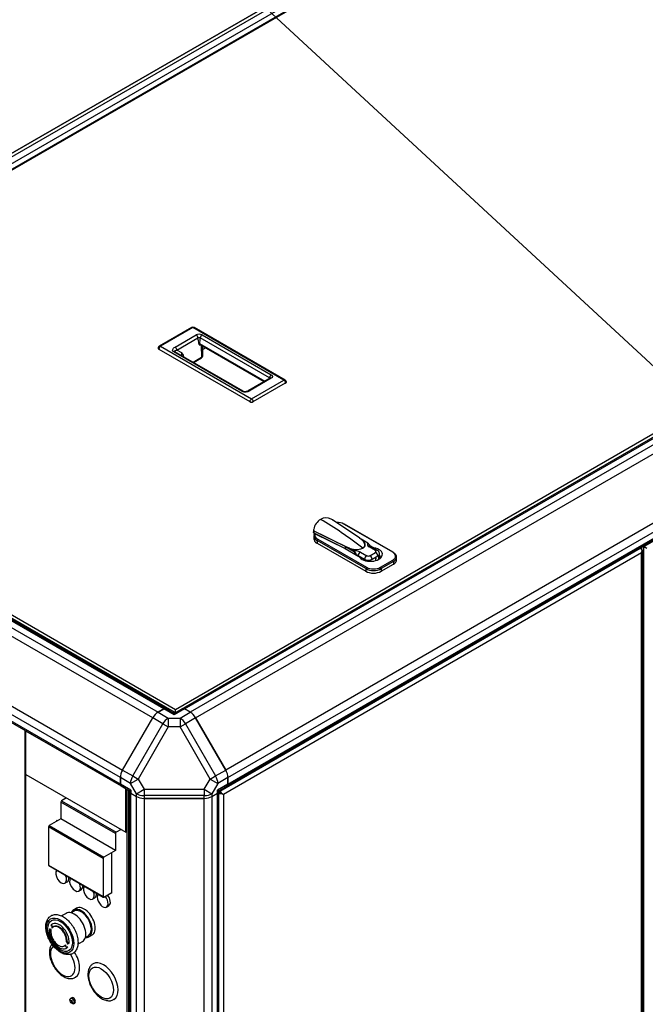
# Model space of a CAD drawing. Units: millimetres. Extents: x 0 to 408, y -8 to 289.
# Drawn here: x 32 to 50, y 153 to 181 of the extents above; entities that cross this region are included whole.
import ezdxf
from ezdxf import colors
from ezdxf.entities.mleader import LeaderData, LeaderLine
from ezdxf.math import Vec2, Vec3

# ---------------------------------------------------------------- set-up
doc = ezdxf.new("R2010")
doc.units = ezdxf.units.MM
for name, color, linetype in [('54118004_M3X10', 7, 'Continuous'), ('60573042', 7, 'Continuous'), ('60573044.1', 7, 'Continuous'), ('60574051_TIRADOR', 7, 'Continuous'), ('60575041.02', 7, 'Continuous'), ('60575041.05', 7, 'Continuous'), ('60575041.06', 7, 'Continuous'), ('60575041.20C_CON', 7, 'Continuous'), ('60575041.21AC', 7, 'Continuous'), ('60575041.21BC_CO', 7, 'Continuous'), ('60575041.25_CINT', 7, 'Continuous'), ('60575041.25AC', 7, 'Continuous'), ('60575041.25BC', 7, 'Continuous'), ('60575041.31', 7, 'Continuous'), ('60575041.58', 7, 'Continuous'), ('60900218', 7, 'Continuous'), ('60900508_OBTURAD', 7, 'Continuous'), ('60900509_OBTURAD', 7, 'Continuous'), ('60900510', 7, 'Continuous'), ('60975085_MAGNETO', 7, 'Continuous'), ('Predeterminado', 7, 'Continuous')]:
    doc.layers.add(name, color=color, linetype=linetype)

# ---------------------------------------------------------------- blocks, each defined once
blk = doc.blocks.new('SE7')
at = {"layer": '54118004_M3X10', "color": 7, "linetype": 'Continuous'}
for p, q in [((33.749, 153.563), (33.717, 153.544)), ((33.72, 153.489), (33.713, 153.485)), ((33.732, 153.437), (33.743, 153.443)), ((33.734, 153.46), (33.75, 153.469)), ((33.754, 153.481), (33.737, 153.471)), ((33.754, 153.457), (33.744, 153.451)), ((33.801, 153.399), (33.833, 153.417))]:
    blk.add_line(p, q, dxfattribs=at)
blk.add_ellipse((33.759, 153.471), major_axis=(-0.042, 0.0727), ratio=0.57735, dxfattribs=at)
for centre, major_axis, ratio, start_param, end_param in [((33.791, 153.49), (-0.042, 0.0727), 0.57735, 3.141593, 6.283185), ((33.816, 153.549), (-0.094, -0.108), 0.414305, -0.739611, -0.634735), ((33.845, 153.517), (-0.145, 0.037), 0.703575, 0.643271, 0.898274), ((33.848, 153.527), (-0.145, 0.037), 0.703575, 0.643271, 0.898274), ((33.841, 153.526), (-0.099, -0.113), 0.414305, -0.63709, -0.382087), ((33.838, 153.491), (-0.139, 0.036), 0.703575, 0.89592, 1.000796), ((33.841, 153.526), (-0.099, -0.113), 0.414305, -0.99226, -0.737257), ((33.852, 153.517), (-0.099, -0.113), 0.414305, -0.63709, -0.382087), ((33.845, 153.517), (-0.145, 0.037), 0.703575, 0.998442, 1.253445), ((33.852, 153.517), (-0.099, -0.113), 0.414305, -0.99226, -0.737257), ((33.848, 153.527), (-0.145, 0.037), 0.703575, 0.998442, 1.253445), ((33.854, 153.553), (-0.139, 0.036), 0.703575, 0.89592, 1.000796), ((33.877, 153.495), (-0.094, -0.108), 0.414305, -0.739611, -0.634735)]:
    blk.add_ellipse(centre, major_axis=major_axis, ratio=ratio, start_param=start_param, end_param=end_param, dxfattribs=at)
at = {"layer": '60573042', "color": 7, "linetype": 'Continuous'}
for p, q in [((41.696, 166.246), (40.945, 166.751)), ((40.967, 166.737), (40.957, 166.743)), ((42.607, 165.859), (41.26, 166.637)), ((42.622, 165.86), (41.275, 166.638)), ((40.424, 166.487), (40.424, 166.418)), ((40.43, 166.453), (41.303, 166.019)), ((40.44, 166.383), (40.44, 166.442)), ((41.141, 166.036), (40.441, 166.382)), ((40.466, 166.363), (41.297, 165.96)), ((40.43, 166.306), (40.43, 166.233)), ((41.865, 165.406), (40.518, 166.184)), ((40.518, 166.184), (40.518, 166.11)), ((40.518, 166.11), (41.865, 165.332)), ((40.539, 166.22), (41.886, 165.443)), ((40.915, 166.145), (40.917, 166.147)), ((41.697, 166.245), (41.696, 166.246)), ((41.703, 166.241), (41.697, 166.245)), ((41.724, 166.224), (41.703, 166.241)), ((41.757, 166.2), (41.734, 166.219)), ((41.921, 166.111), (41.734, 166.219)), ((41.917, 166.111), (41.761, 166.2)), ((41.297, 165.96), (41.677, 165.741)), ((41.302, 165.957), (41.302, 166.016)), ((41.303, 166.015), (41.302, 166.016)), ((41.303, 166.019), (41.304, 166.018)), ((41.303, 166.015), (41.303, 165.957)), ((41.304, 166.018), (41.31, 166.013)), ((41.31, 166.013), (41.331, 165.997)), ((41.331, 165.997), (41.33, 165.994)), ((41.33, 165.994), (41.331, 165.997)), ((41.528, 165.879), (41.33, 165.994)), ((41.331, 165.997), (41.331, 165.997)), ((41.333, 165.998), (41.346, 165.996)), ((41.346, 165.996), (41.383, 165.984)), ((41.38, 165.98), (41.535, 165.89)), ((41.715, 165.865), (41.89, 165.764)), ((42.136, 165.905), (41.961, 166.007)), ((41.977, 165.764), (42.136, 165.855)), ((42.091, 165.98), (41.985, 166.04)), ((42.181, 165.91), (42.006, 166.011)), ((42.091, 165.962), (42.091, 165.98)), ((42.229, 165.665), (42.229, 165.783)), ((42.243, 165.674), (42.243, 165.819)), ((41.652, 165.767), (41.828, 165.666)), ((41.828, 165.666), (41.828, 165.633)), ((41.996, 165.649), (41.996, 165.607)), ((42.04, 165.666), (42.199, 165.758)), ((42.142, 165.628), (42.142, 165.651)), ((42.268, 165.443), (42.607, 165.639)), ((42.628, 165.602), (42.289, 165.406)), ((42.289, 165.332), (42.628, 165.528)), ((42.628, 165.602), (42.628, 165.528)), ((42.716, 165.651), (42.716, 165.724)), ((41.865, 165.406), (41.865, 165.332)), ((42.289, 165.406), (42.289, 165.332))]:
    blk.add_line(p, q, dxfattribs=at)
for centre, radius, start, end in [((40.848, 166.403), 0.431, 122.9881, 167.7178), ((40.768, 166.49), 0.316, 63.6806, 119.2733), ((40.73, 166.424), 0.391, 56.6765, 63.0719), ((40.476, 166.478), 0.0524, 161.0918, 208.2155), ((40.487, 166.49), 0.0678, 212.9842, 225.8488), ((-29.295, 24.158), 158.453, 63.54197, 63.88996), ((41.704, 166.178), 0.0511, 53.9203, 64.7816), ((41.644, 166.057), 0.186, 50.6586, 64.138), ((41.822, 165.951), 0.185, 17.9232, 59.4805), ((41.314, 166.015), 0.012, 163.2705, 179.4473), ((41.314, 166.013), 0.0112, 153.6119, 170.137), ((38.475, 162.397), 4.593, 51.557, 51.9903), ((41.593, 166.449), 0.516, 245.5379, 291.3191), ((41.598, 166.433), 0.497, 244.3631, 291.41), ((41.427, 165.726), 0.183, 18.0458, 56.5372), ((41.426, 165.74), 0.186, 12.8919, 53.9865), ((42.13, 165.81), 0.112, 10.1608, 62.6491), ((41.992, 165.651), 0.15, 0, 25.9452)]:
    blk.add_arc(centre, radius, start, end, dxfattribs=at)
for centre, major_axis, ratio, start_param, end_param in [((40.613, 159.294), (-4.575, 7.924), 0.57735, -0.966629, -0.785398), ((41.069, 166.526), (0.27, 0), 0.57735, 0.785398, 1.646557), ((41.26, 166.612), (-0.015, -0.026), 0.57735, 3.141593, 3.926991), ((40.73, 166.306), (0.3, 0), 0.57735, 2.879793, 3.926991), ((40.442, 166.407), (0.0199, -0.0245), 0.614357, -1.003246, -0.930922), ((40.73, 166.306), (-0.3, 0), 0.57735, -0.412704, -0.343957), ((40.73, 166.331), (0.27, 0), 0.57735, 2.932271, 3.926991), ((40.73, 166.233), (0.3, 0), 0.57735, 3.141593, 3.926991), ((40.539, 166.196), (0.015, 0.026), 0.57735, 0.785398, 2.356195), ((41.761, 166.208), (-0.00605, -0.00666), 0.689207, 0.238125, 0.92202), ((42.087, 166.08), (0.179, 0), 0.57735, 2.835949, 3.926991), ((41.917, 166.103), (-0.0045, -0.00779), 0.57735, 3.141593, 3.926991), ((41.917, 166.103), (-0.0045, -0.00779), 0.57735, 2.356195, 3.141593), ((41.38, 165.987), (-0.0031, -0.00845), 0.43779, 0.697311, 1.381207), ((41.535, 165.883), (-0.0045, -0.00779), 0.57735, 3.926991, 5.497787), ((41.589, 165.792), (-0.179, 0), 0.57735, 3.926991, 5.018033), ((41.589, 165.731), (0.09, 0), 0.57735, 0.785398, 1.369162), ((41.715, 165.791), (0.045, 0.0779), 0.57735, 0.785398, 2.188746), ((41.992, 165.798), (-0.33, 0), 0.57735, 0.304033, 4.408356), ((41.78, 165.976), (0.0045, -0.00779), 0.57735, -0.966629, -0.785398), ((41.961, 165.933), (-0.045, -0.0779), 0.57735, 3.141593, 3.926991), ((42.136, 165.832), (-0.045, -0.0779), 0.57735, 3.141229, 3.926991), ((42.093, 165.88), (-0.0613, 0), 0.57735, 2.356195, 3.926991), ((42.136, 165.782), (-0.045, 0.0779), 0.57735, 4.094439, 5.497787), ((42.093, 165.819), (0.15, 0), 0.57735, 5.497787, 5.855358), ((42.093, 165.819), (-0.15, 0), 0.57735, 2.713766, 3.266884), ((42.607, 165.834), (-0.015, -0.026), 0.57735, 3.141593, 3.926991), ((42.416, 165.749), (-0.27, 0), 0.57735, 2.356195, 3.926991), ((42.607, 165.834), (-0.015, -0.026), 0.57735, 2.356195, 3.141593), ((42.416, 165.724), (-0.3, 0), 0.57735, 2.356195, 3.926991), ((41.89, 165.69), (0.045, 0.0779), 0.57735, 0.785398, 2.188746), ((41.934, 165.727), (-0.15, 0), 0.57735, 0.785398, 1.998623), ((41.934, 165.789), (-0.0613, 0), 0.57735, 0.785398, 2.356195), ((41.977, 165.69), (-0.045, 0.0779), 0.57735, 4.094439, 5.497787), ((41.934, 165.727), (0.15, 0), 0.57735, 5.140216, 5.497787), ((41.992, 165.651), (-0.15, 0), 0.57735, 2.854836, 3.141593), ((42.109, 165.718), (-0.0315, 0.0546), 0.57735, 3.180895, 4.543224), ((42.607, 165.614), (0.015, -0.026), 0.57735, 0.785398, 2.356194), ((42.416, 165.651), (-0.3, 0), 0.57735, 2.356195, 3.141593), ((41.886, 165.418), (-0.015, -0.026), 0.57735, 3.926991, 5.497787), ((42.077, 165.528), (0.3, 0), 0.57735, 3.926991, 5.497787), ((42.077, 165.455), (-0.3, 0), 0.57735, 0.785398, 2.356195), ((42.077, 165.553), (-0.27, 0), 0.57735, 0.785398, 2.356195), ((42.268, 165.418), (0.015, -0.026), 0.57735, 0.785398, 2.356194)]:
    blk.add_ellipse(centre, major_axis=major_axis, ratio=ratio, start_param=start_param, end_param=end_param, dxfattribs=at)
for points, knots in [([(40.44, 166.383), (40.438, 166.384), (40.436, 166.386), (40.433, 166.389), (40.431, 166.391), (40.427, 166.397), (40.426, 166.402), (40.424, 166.41), (40.424, 166.414), (40.424, 166.418)], [0, 0, 0, 0, 0.125, 0.125, 0.25, 0.25, 0.5, 0.5, 0.6897196, 0.6897196, 0.6897196, 0.6897196]), ([(40.44, 166.351), (40.44, 166.354), (40.441, 166.357), (40.444, 166.362), (40.446, 166.364), (40.45, 166.366), (40.453, 166.366), (40.459, 166.365), (40.463, 166.364), (40.466, 166.363)], [0, 0, 0, 0, 0.25, 0.25, 0.5, 0.5, 0.75, 0.75, 1, 1, 1, 1]), ([(41.779, 165.97), (41.781, 165.971), (41.784, 165.973), (41.789, 165.976), (41.794, 165.979), (41.798, 165.982), (41.802, 165.986), (41.806, 165.989), (41.809, 165.992), (41.813, 165.996), (41.816, 165.999), (41.819, 166.003), (41.821, 166.006), (41.824, 166.01), (41.826, 166.013), (41.828, 166.017), (41.829, 166.02), (41.831, 166.024), (41.832, 166.027), (41.834, 166.031), (41.835, 166.034), (41.836, 166.038), (41.836, 166.041), (41.837, 166.045), (41.838, 166.048), (41.838, 166.051), (41.838, 166.055), (41.838, 166.058), (41.838, 166.061), (41.838, 166.064), (41.838, 166.067), (41.838, 166.07), (41.838, 166.073), (41.837, 166.076), (41.837, 166.079), (41.836, 166.082), (41.834, 166.09), (41.831, 166.102), (41.824, 166.118), (41.816, 166.132), (41.807, 166.146), (41.796, 166.161), (41.783, 166.175), (41.77, 166.188), (41.761, 166.196), (41.757, 166.2)], [0, 0, 0, 0, 0.017037, 0.033917, 0.050639, 0.067198, 0.083593, 0.099825, 0.115894, 0.131803, 0.14755, 0.163135, 0.17856, 0.193826, 0.208933, 0.223879, 0.238663, 0.253288, 0.267754, 0.282061, 0.296208, 0.310196, 0.324023, 0.337691, 0.351201, 0.364552, 0.377744, 0.390777, 0.40365, 0.416364, 0.428919, 0.441315, 0.453553, 0.465632, 0.477552, 0.489312, 0.500913, 0.571487, 0.63657, 0.696161, 0.750259, 0.820577, 0.885637, 0.945441, 1, 1, 1, 1]), ([(41.761, 166.2), (41.766, 166.196), (41.771, 166.191), (41.778, 166.185), (41.78, 166.182), (41.783, 166.18), (41.784, 166.178), (41.786, 166.176), (41.792, 166.17), (41.797, 166.164), (41.804, 166.155), (41.807, 166.15), (41.814, 166.14), (41.817, 166.135), (41.821, 166.128), (41.823, 166.125), (41.825, 166.121), (41.826, 166.118), (41.83, 166.111), (41.832, 166.105), (41.834, 166.1), (41.834, 166.099), (41.835, 166.098), (41.835, 166.097), (41.835, 166.095), (41.837, 166.091), (41.838, 166.085), (41.839, 166.08), (41.84, 166.075), (41.84, 166.069), (41.841, 166.064), (41.841, 166.059), (41.84, 166.054), (41.84, 166.046), (41.838, 166.041), (41.838, 166.038), (41.838, 166.038), (41.837, 166.037), (41.837, 166.036), (41.837, 166.034), (41.835, 166.029), (41.833, 166.023), (41.83, 166.018), (41.827, 166.013), (41.826, 166.01), (41.823, 166.006), (41.821, 166.003), (41.817, 165.998), (41.815, 165.996), (41.811, 165.992), (41.808, 165.989), (41.803, 165.985), (41.801, 165.983), (41.796, 165.979), (41.793, 165.977), (41.787, 165.973), (41.784, 165.971), (41.78, 165.969)], [0, 0, 0, 0, 0.0625, 0.0625, 0.09375, 0.09375, 0.101562, 0.109375, 0.125, 0.1875, 0.1875, 0.25, 0.25, 0.3125, 0.3125, 0.34375, 0.34375, 0.375, 0.375, 0.4375, 0.4375, 0.445313, 0.445313, 0.453125, 0.453125, 0.46875, 0.5, 0.53125, 0.53125, 0.5625, 0.59375, 0.59375, 0.625, 0.65625, 0.6875, 0.6875, 0.691406, 0.691406, 0.695312, 0.703125, 0.71875, 0.75, 0.78125, 0.78125, 0.8125, 0.8125, 0.84375, 0.84375, 0.875, 0.875, 0.90625, 0.90625, 0.9375, 0.9375, 0.96875, 0.96875, 1, 1, 1, 1]), ([(41.38, 165.98), (41.372, 165.983), (41.36, 165.989), (41.345, 165.994), (41.338, 165.996), (41.335, 165.996), (41.333, 165.997), (41.332, 165.997), (41.331, 165.997)], [0, 0, 0, 0, 0.500446, 0.750454, 0.875647, 0.938283, 0.969605, 1, 1, 1, 1]), ([(42.006, 166.011), (42.002, 166.014), (41.996, 166.018), (41.995, 166.019), (41.995, 166.019)], [0, 0, 0, 0, 0.3489487, 0.5617336, 0.5617336, 0.5617336, 0.5617336]), ([(42.243, 165.777), (42.251, 165.768), (42.258, 165.758), (42.269, 165.732), (42.273, 165.718), (42.275, 165.704)], [0.8011675, 0.8011675, 0.8011675, 0.8011675, 0.875, 0.875, 0.9607968, 0.9607968, 0.9607968, 0.9607968])]:
    blk.add_open_spline(points, degree=3, knots=knots, dxfattribs=at)
at = {"layer": '60573044.1', "color": 7, "linetype": 'Continuous'}
for p, q in [((36.289, 161.534), (36.133, 161.444)), ((36.133, 161.444), (36.412, 161.282)), ((36.575, 161.368), (36.289, 161.534)), ((36.56, 161.412), (36.342, 161.539)), ((36.862, 161.534), (36.575, 161.368)), ((36.809, 161.539), (36.59, 161.412)), ((36.739, 161.282), (37.018, 161.444)), ((37.018, 161.444), (36.862, 161.534)), ((35.153, 159.847), (35.983, 161.285)), ((36.262, 161.124), (35.983, 161.285)), ((36.412, 161.282), (36.739, 161.282)), ((36.412, 161.282), (36.412, 161.037)), ((36.739, 161.282), (36.739, 161.037)), ((37.168, 161.285), (36.889, 161.124)), ((37.168, 161.285), (37.998, 159.847)), ((35.432, 159.686), (36.262, 161.124)), ((36.412, 161.037), (35.582, 159.599)), ((36.262, 161.124), (36.412, 161.037)), ((36.739, 161.037), (36.412, 161.037)), ((36.739, 161.037), (36.889, 161.124)), ((37.569, 159.599), (36.739, 161.037)), ((36.889, 161.124), (37.719, 159.686)), ((35.153, 159.847), (35.432, 159.686)), ((37.719, 159.686), (37.998, 159.847)), ((35.091, 159.638), (35.091, 159.458)), ((35.37, 159.477), (35.091, 159.638)), ((35.37, 159.477), (35.582, 159.599)), ((35.432, 159.686), (35.582, 159.599)), ((35.582, 159.599), (35.745, 159.316)), ((37.406, 159.316), (37.569, 159.599)), ((37.569, 159.599), (37.719, 159.686)), ((37.569, 159.599), (37.781, 159.477)), ((38.06, 159.638), (37.781, 159.477)), ((38.06, 159.638), (38.06, 159.458)), ((35.377, 159.292), (35.091, 159.458)), ((35.112, 159.41), (35.346, 159.275)), ((35.377, 159.292), (35.346, 159.275)), ((35.346, 159.275), (35.346, 159.25)), ((35.533, 159.194), (35.37, 159.477)), ((35.377, 159.292), (35.377, 159.207)), ((35.533, 159.194), (35.745, 159.316)), ((35.745, 159.316), (37.406, 159.316)), ((35.745, 159.316), (35.745, 159.143)), ((37.406, 159.316), (37.406, 159.143)), ((37.406, 159.316), (37.618, 159.194)), ((37.781, 159.477), (37.618, 159.194)), ((38.06, 159.458), (37.774, 159.292)), ((37.774, 159.207), (37.774, 159.292)), ((37.805, 159.275), (37.774, 159.292)), ((37.805, 159.275), (38.039, 159.41)), ((37.805, 159.25), (37.805, 159.275)), ((35.377, 159.207), (35.533, 159.117)), ((35.533, 159.117), (35.533, 159.194)), ((35.745, 159.143), (35.745, 159.066)), ((37.406, 159.143), (35.745, 159.143)), ((37.406, 159.066), (35.745, 159.066)), ((37.406, 159.066), (37.406, 159.143)), ((37.618, 159.117), (37.774, 159.207)), ((37.618, 159.194), (37.618, 159.117))]:
    blk.add_line(p, q, dxfattribs=at)
blk.add_arc((36.575, 161.438), 0.03, 247.7547, 291.9996, dxfattribs=at)
for centre, major_axis, ratio, start_param, end_param in [((36.133, 161.199), (-0.15, -0.26), 0.57735, 3.926991, 4.712389), ((36.289, 161.448), (-0.0525, -0.0909), 0.57735, 3.141593, 3.926991), ((36.862, 161.448), (0.0525, -0.0909), 0.57735, 2.356194, 3.141593), ((37.018, 161.199), (-0.15, 0.26), 0.57735, 4.712389, 5.497787), ((36.412, 161.037), (0.15, 0.26), 0.57735, 0.785398, 1.570796), ((36.575, 161.283), (0.016, -0.13), 0.105688, 2.276519, 3.298565), ((36.575, 161.283), (-0.016, -0.13), 0.105688, 3.182094, 4.006667), ((36.739, 161.037), (-0.15, 0.26), 0.57735, 4.712389, 5.497787), ((35.303, 159.76), (-0.15, -0.26), 0.57735, 4.712389, 5.497787), ((37.848, 159.76), (0.15, -0.26), 0.57735, 0.785398, 1.570796), ((35.582, 159.599), (-0.15, -0.26), 0.57735, 4.712389, 5.497787), ((37.569, 159.599), (0.15, -0.26), 0.57735, 0.785398, 1.570796), ((35.165, 159.501), (0.0525, 0.0909), 0.57735, 2.356195, 3.141593), ((37.986, 159.501), (-0.0525, 0.0909), 0.57735, 3.141593, 3.926991), ((35.451, 159.25), (0.105, 0), 0.57735, 3.141593, 3.926991), ((35.745, 159.316), (-0.3, 0), 0.57735, 0.785398, 1.570796), ((35.745, 159.239), (0.3, 0), 0.57735, 3.926991, 4.712389), ((37.406, 159.316), (0.3, 0), 0.57735, 4.712389, 5.497787), ((37.406, 159.239), (0.3, 0), 0.57735, 4.712389, 5.497787), ((37.7, 159.25), (-0.105, 0), 0.57735, 2.356195, 3.141593)]:
    blk.add_ellipse(centre, major_axis=major_axis, ratio=ratio, start_param=start_param, end_param=end_param, dxfattribs=at)
at = {"layer": '60574051_TIRADOR', "color": 7, "linetype": 'Continuous'}
for p, q in [((37.058, 172.061), (36.165, 171.546)), ((37.093, 172.058), (36.2, 171.542)), ((39.604, 170.608), (37.093, 172.058)), ((39.639, 170.611), (37.127, 172.061)), ((36.601, 171.52), (37.183, 171.856)), ((36.65, 171.438), (37.232, 171.774)), ((39.207, 170.668), (37.295, 171.772)), ((37.344, 171.857), (39.256, 170.753)), ((36.2, 171.542), (38.711, 170.092)), ((37.279, 171.62), (39.078, 170.581)), ((37.292, 171.589), (39.058, 170.57)), ((37.32, 171.573), (37.33, 171.23)), ((37.371, 171.284), (37.363, 171.548)), ((37.449, 171.499), (37.366, 171.451)), ((36.152, 171.467), (38.663, 170.017)), ((38.443, 170.301), (36.562, 171.387)), ((36.596, 171.391), (36.8, 171.273)), ((38.478, 170.305), (36.596, 171.391)), ((36.785, 171.359), (36.65, 171.438)), ((36.8, 171.273), (38.478, 170.305)), ((36.839, 171.25), (36.839, 171.254)), ((37.33, 171.23), (37.102, 171.099)), ((37.105, 171.097), (37.328, 171.226)), ((39.221, 170.664), (38.638, 170.327)), ((39.255, 170.66), (38.673, 170.324)), ((38.711, 170.092), (39.604, 170.608)), ((38.76, 170.017), (39.653, 170.532)), ((38.514, 170.284), (38.511, 170.285)), ((38.665, 170.012), (38.667, 170.011))]:
    blk.add_line(p, q, dxfattribs=at)
for centre, radius, start, end in [((37.093, 172.002), 0.069, 60, 120), ((37.264, 171.702), 0.174, 62.658, 117.6671), ((37.256, 171.479), 0.296, 82.4616, 94.7838), ((36.731, 171.608), 0.527, 1.174, 18.276), ((37.82, 171.641), 0.541, 165.9438, 182.2289), ((36.2, 171.486), 0.069, 120, 169.1889), ((36.168, 171.495), 0.0363, 173.455, 246.2421), ((36.715, 171.257), 0.124, 358.5029, 55.4007), ((38.495, 170.505), 0.731, 11.4808, 12.9114), ((39.604, 170.552), 0.069, 10.7671, 60), ((38.535, 170.542), 0.258, 249.0512, 302.2437), ((38.562, 170.546), 0.256, 250.6624, 257.9918), ((38.524, 170.507), 0.213, 265.9246, 302.4924), ((38.711, 170.11), 0.106, 242.7935, 297.2065), ((38.703, 170.074), 0.0731, 240.372, 265.4853), ((38.709, 170.063), 0.0627, 258.9066, 271.8257), ((38.714, 170.089), 0.0886, 268.2155, 299.4217)]:
    blk.add_arc(centre, radius, start, end, dxfattribs=at)
for centre, major_axis, ratio, start_param, end_param in [((37.093, 172.002), (0.0345, -0.0598), 0.57735, 2.356194, 3.141593), ((37.093, 172.002), (-0.0345, -0.0598), 0.57735, 3.141593, 3.926991), ((37.183, 171.8), (0.0345, -0.0598), 0.57735, 0.820305, 2.356194), ((37.344, 171.8), (-0.0345, -0.0598), 0.57735, 3.926991, 5.497787), ((36.2, 171.486), (0.0345, 0.0598), 0.57735, 0.785398, 2.205626), ((36.2, 171.486), (0.0345, -0.0598), 0.57735, 2.356194, 3.141593), ((36.601, 171.464), (0.0345, -0.0598), 0.57735, 0.820305, 2.356194), ((37.269, 171.613), (-0.015, -0.0004), 0.556849, 3.910136, 5.480933), ((36.562, 171.331), (0.0345, 0.0598), 0.57735, 0, 0.785398), ((36.834, 171.333), (-0.0345, -0.0598), 0.801996, 4.737069, 6.283185), ((36.888, 171.228), (0.0689, 0.0042), 0.576648, -3.961246, -3.905237), ((37.324, 171.234), (-0.0045, 0.00779), 0.57735, 3.141594, 3.961897), ((39.256, 170.696), (0.0345, 0.0598), 0.57735, 0.785398, 2.356195), ((39.255, 170.604), (0.0345, -0.0598), 0.57735, 2.356194, 3.141593), ((39.604, 170.552), (-0.0345, -0.0598), 0.57735, 3.141593, 3.926991), ((39.604, 170.552), (-0.0345, 0.0598), 0.57735, 4.077559, 5.497787), ((38.443, 170.245), (0.0345, 0.0598), 0.57735, 0, 0.785398), ((38.673, 170.268), (0.0345, -0.0598), 0.57735, 2.356194, 3.124467), ((38.711, 170.036), (0.0345, 0.0598), 0.57735, 0.785398, 2.205626), ((38.669, 170.019), (0.0045, 0.00779), 0.577401, 2.205654, 3.926932), ((38.711, 170.036), (-0.0345, 0.0598), 0.57735, 4.077559, 5.497787)]:
    blk.add_ellipse(centre, major_axis=major_axis, ratio=ratio, start_param=start_param, end_param=end_param, dxfattribs=at)
for points, knots in [([(36.132, 171.499), (36.132, 171.497), (36.132, 171.496), (36.132, 171.489), (36.133, 171.484), (36.14, 171.475), (36.145, 171.47), (36.152, 171.467)], [0.430496, 0.430496, 0.430496, 0.430496, 0.5, 0.5, 0.75, 0.75, 1, 1, 1, 1]), ([(36.562, 171.387), (36.553, 171.393), (36.539, 171.404), (36.528, 171.428), (36.534, 171.459), (36.559, 171.492), (36.586, 171.512), (36.601, 171.52)], [0, 0, 0, 0, 0.14819, 0.270414, 0.503897, 0.754793, 1, 1, 1, 1]), ([(37.258, 171.619), (37.259, 171.61), (37.263, 171.594), (37.277, 171.58), (37.298, 171.578), (37.313, 171.584), (37.32, 171.588)], [0, 0, 0, 0, 0.264777, 0.490469, 0.784604, 1, 1, 1, 1]), ([(37.279, 171.62), (37.28, 171.618), (37.28, 171.616), (37.28, 171.613), (37.28, 171.61), (37.281, 171.606), (37.282, 171.603), (37.284, 171.599), (37.287, 171.593), (37.291, 171.59), (37.293, 171.588), (37.294, 171.588)], [0, 0, 0, 0, 0.038123, 0.077274, 0.1174558, 0.1586714, 0.2009234, 0.244214, 0.3580397, 0.4913168, 0.499589, 0.499589, 0.499589, 0.499589]), ([(37.294, 171.588), (37.294, 171.588), (37.296, 171.587), (37.3, 171.586), (37.304, 171.585), (37.307, 171.585), (37.308, 171.585)], [0.499589, 0.499589, 0.499589, 0.499589, 0.5411928, 0.6169022, 0.6891477, 0.7436681, 0.7436681, 0.7436681, 0.7436681]), ([(36.152, 171.467), (36.151, 171.464), (36.152, 171.463), (36.154, 171.461), (36.156, 171.461), (36.158, 171.462)], [0, 0, 0, 0, 0.5, 0.5, 1, 1, 1, 1]), ([(36.596, 171.391), (36.591, 171.394), (36.586, 171.399), (36.584, 171.409), (36.594, 171.42), (36.617, 171.43), (36.638, 171.436), (36.65, 171.438)], [0, 0, 0, 0, 0.14819, 0.270414, 0.503897, 0.754793, 1, 1, 1, 1]), ([(37.33, 171.23), (37.332, 171.231), (37.335, 171.233), (37.339, 171.236), (37.343, 171.239), (37.347, 171.242), (37.35, 171.245), (37.354, 171.249), (37.357, 171.252), (37.36, 171.256), (37.362, 171.259), (37.364, 171.263), (37.366, 171.267), (37.368, 171.271), (37.369, 171.275), (37.37, 171.279), (37.37, 171.283), (37.371, 171.286), (37.371, 171.288), (37.371, 171.288)], [0, 0, 0, 0, 0.029668, 0.0595473, 0.0896377, 0.1199395, 0.1504527, 0.1811773, 0.2121134, 0.2432611, 0.2746205, 0.3061916, 0.3379745, 0.3699692, 0.4021758, 0.4345944, 0.467225, 0.5000676, 0.5104346, 0.5104346, 0.5104346, 0.5104346]), ([(39.256, 170.753), (39.261, 170.75), (39.272, 170.742), (39.287, 170.726), (39.292, 170.702), (39.28, 170.678), (39.264, 170.665), (39.255, 170.66)], [0, 0, 0, 0, 0.114856, 0.289597, 0.533933, 0.803017, 1, 1, 1, 1]), ([(39.646, 170.527), (39.648, 170.526), (39.65, 170.526), (39.652, 170.528), (39.653, 170.53), (39.653, 170.532)], [0, 0, 0, 0, 0.5, 0.5, 1, 1, 1, 1]), ([(39.651, 170.527), (39.652, 170.527), (39.656, 170.53), (39.664, 170.537), (39.671, 170.547), (39.673, 170.556), (39.673, 170.562), (39.672, 170.563), (39.672, 170.564), (39.672, 170.564), (39.672, 170.564), (39.672, 170.564), (39.672, 170.564), (39.672, 170.564), (39.672, 170.564), (39.672, 170.564), (39.672, 170.564)], [0, 0, 0, 0, 0.047971, 0.317663, 0.600616, 0.890555, 0.950904, 0.980701, 0.995537, 0.997389, 0.997592, 0.997692, 0.997741, 0.997747, 0.997752, 1, 1, 1, 1]), ([(39.653, 170.532), (39.659, 170.536), (39.664, 170.54), (39.671, 170.55), (39.673, 170.555), (39.673, 170.561), (39.673, 170.563), (39.672, 170.564)], [0, 0, 0, 0, 0.25, 0.25, 0.5, 0.5, 0.5699668, 0.5699668, 0.5699668, 0.5699668]), ([(38.76, 170.017), (38.76, 170.014), (38.759, 170.012), (38.757, 170.011), (38.755, 170.011), (38.753, 170.012)], [0, 0, 0, 0, 0.5, 0.5, 1, 1, 1, 1])]:
    blk.add_open_spline(points, degree=3, knots=knots, dxfattribs=at)
at = {"layer": '60575041.02', "color": 7, "linetype": 'Continuous'}
for p, q in [((21.134, 170.543), (56.348, 190.873)), ((56.498, 190.858), (21.284, 170.528)), ((21.44, 170.438), (56.654, 190.768)), ((55.517, 190.394), (20.303, 170.063))]:
    blk.add_line(p, q, dxfattribs=at)
at = {"layer": '60575041.05', "color": 7, "linetype": 'Continuous'}
for p, q in [((35.983, 161.285), (21.134, 169.858)), ((21.284, 170.017), (36.133, 161.444)), ((36.289, 161.534), (21.44, 170.107)), ((36.342, 161.539), (21.492, 170.112)), ((20.303, 168.42), (35.153, 159.847)), ((35.091, 159.638), (20.241, 168.211)), ((35.091, 159.458), (20.241, 168.031)), ((20.263, 167.983), (35.112, 159.41)), ((36.133, 161.444), (36.289, 161.534)), ((35.153, 159.847), (35.983, 161.285)), ((35.091, 159.458), (35.091, 159.638))]:
    blk.add_line(p, q, dxfattribs=at)
for centre, major_axis, start_param, end_param in [((36.133, 161.199), (0.15, 0.26), 0.785398, 1.570796), ((36.289, 161.448), (-0.0525, -0.0909), 3.141593, 3.926991), ((35.303, 159.76), (-0.15, -0.26), 4.712389, 5.497787), ((35.165, 159.501), (0.0525, 0.0909), 2.356195, 3.141593)]:
    blk.add_ellipse(centre, major_axis=major_axis, ratio=0.57735, start_param=start_param, end_param=end_param, dxfattribs=at)
at = {"layer": '60575041.06', "color": 7, "linetype": 'Continuous'}
for p, q in [((72.023, 181.87), (36.809, 161.539)), ((36.862, 161.534), (72.076, 181.864)), ((72.232, 181.774), (37.018, 161.444)), ((37.168, 161.285), (72.382, 181.616)), ((73.212, 180.178), (37.998, 159.847)), ((38.06, 159.638), (73.274, 179.969)), ((38.039, 159.41), (73.253, 179.74)), ((38.06, 159.458), (73.274, 179.788)), ((37.018, 161.444), (36.862, 161.534)), ((37.998, 159.847), (37.168, 161.285)), ((38.06, 159.458), (38.06, 159.638))]:
    blk.add_line(p, q, dxfattribs=at)
for centre, major_axis, start_param, end_param in [((36.862, 161.448), (0.0525, -0.0909), 2.356194, 3.141593), ((37.018, 161.199), (-0.15, 0.26), 4.712389, 5.497787), ((37.848, 159.76), (0.15, -0.26), 0.785398, 1.570796), ((37.986, 159.501), (-0.0525, 0.0909), 3.141593, 3.926991)]:
    blk.add_ellipse(centre, major_axis=major_axis, ratio=0.57735, start_param=start_param, end_param=end_param, dxfattribs=at)
at = {"layer": '60575041.20C_CON', "color": 7, "linetype": 'Continuous'}
for p, q in [((56.952, 190.776), (21.402, 170.251)), ((56.952, 190.756), (21.462, 170.266)), ((36.608, 161.521), (72.098, 182.011)), ((72.153, 181.945), (36.638, 161.44)), ((36.578, 161.44), (21.407, 170.199)), ((21.462, 170.266), (36.608, 161.521)), ((36.578, 161.454), (36.608, 161.437)), ((36.578, 161.44), (36.578, 161.454)), ((36.578, 161.409), (36.578, 161.44)), ((36.608, 161.437), (36.608, 161.521)), ((36.608, 161.437), (36.638, 161.454)), ((36.638, 161.454), (36.638, 161.44)), ((36.638, 161.454), (36.638, 161.44)), ((36.638, 161.44), (36.638, 161.44))]:
    blk.add_line(p, q, dxfattribs=at)
at = {"layer": '60575041.21AC', "color": 7, "linetype": 'Continuous'}
for p, q in [((37.838, 159.268), (49.441, 165.967)), ((49.473, 165.839), (37.933, 159.176)), ((49.441, 165.967), (49.419, 165.98)), ((49.419, 165.98), (49.441, 165.967)), ((49.473, 165.986), (49.441, 165.967)), ((49.441, 165.967), (49.441, 165.967)), ((49.451, 165.998), (49.473, 165.986)), ((49.467, 165.946), (49.473, 165.949)), ((49.473, 165.986), (49.473, 165.949)), ((49.473, 148.668), (49.473, 165.839)), ((49.496, 165.899), (49.496, 165.899)), ((49.499, 148.668), (49.499, 165.912)), ((37.815, 159.281), (37.838, 159.268)), ((37.838, 159.231), (37.805, 159.25)), ((37.805, 159.25), (37.838, 159.231)), ((37.806, 159.213), (37.805, 159.213)), ((37.806, 141.968), (37.806, 159.213)), ((37.893, 159.199), (37.838, 159.231)), ((37.893, 159.199), (37.838, 159.231)), ((37.901, 159.194), (37.933, 159.176)), ((37.933, 159.176), (37.933, 142.005))]:
    blk.add_line(p, q, dxfattribs=at)
for centre, major_axis, ratio, start_param, end_param in [((49.441, 165.894), (-0.045, 0.0779), 0.57735, 4.45059, 5.497787), ((49.409, 165.912), (-0.09, 0), 0.57735, 2.879793, 3.926991), ((49.409, 165.875), (0.064, 0.11), 0.577735, 4.712055, 5.235654), ((49.409, 165.875), (0.064, 0.11), 0.577735, 4.712723, 5.236322), ((37.838, 159.194), (-0.045, 0.0779), 0.57735, 4.45059, 5.497787), ((37.869, 159.249), (-0.09, 0), 0.57735, 0.785398, 1.832596), ((37.869, 159.213), (-0.045, 0.0259), 0.000578, 0.785731, 2.356528), ((37.869, 159.213), (-0.045, 0.026), 0.000578, 3.926658, 5.497454), ((37.869, 159.213), (0.09, -0.0519), 0.000578, -1.308664, -0.785065), ((37.869, 159.213), (0.0899, -0.052), 0.000578, 0.785065, 1.308664)]:
    blk.add_ellipse(centre, major_axis=major_axis, ratio=ratio, start_param=start_param, end_param=end_param, dxfattribs=at)
at = {"layer": '60575041.21BC_CO', "color": 7, "linetype": 'Continuous'}
for p, q in [((49.567, 166.039), (73.372, 179.783)), ((49.544, 166.052), (49.567, 166.039)), ((49.537, 165.987), (49.484, 166.018)), ((49.484, 166.018), (49.49, 166.014)), ((49.49, 166.014), (49.484, 166.018)), ((49.549, 165.981), (49.484, 166.018)), ((49.505, 166.016), (49.493, 166.023)), ((49.505, 166.016), (49.505, 166.006)), ((49.549, 165.981), (49.537, 165.987)), ((49.537, 148.739), (49.537, 165.987)), ((49.579, 166.033), (49.549, 166.015)), ((49.549, 166.015), (49.622, 165.973)), ((49.549, 166.015), (49.549, 165.981)), ((49.567, 166.039), (49.579, 166.033))]:
    blk.add_line(p, q, dxfattribs=at)
blk.add_ellipse((49.505, 166.04), major_axis=(0.015, 0.026), ratio=0.57735, start_param=3.141593, end_param=3.926991, dxfattribs=at)
at = {"layer": '60575041.25_CINT', "color": 7, "linetype": 'Continuous'}
blk.add_line((35.324, 142.017), (35.324, 159.287), dxfattribs=at)
at = {"layer": '60575041.25AC', "color": 7, "linetype": 'Continuous'}
for p, q in [((32.46, 146.088), (32.46, 160.941)), ((32.486, 146.103), (32.486, 160.926))]:
    blk.add_line(p, q, dxfattribs=at)
at = {"layer": '60575041.25BC', "color": 7, "linetype": 'Continuous'}
for p, q in [((35.281, 142.042), (35.281, 159.312)), ((35.324, 142.017), (35.324, 159.287)), ((33.33, 158.453), (33.33, 158.429)), ((33.351, 158.441), (33.33, 158.453)), ((34.857, 156.445), (34.857, 157.572))]:
    blk.add_line(p, q, dxfattribs=at)
at = {"layer": '60575041.31', "color": 7, "linetype": 'Continuous'}
for p, q in [((35.346, 159.25), (35.346, 141.858)), ((35.377, 141.815), (35.377, 159.207)), ((35.377, 159.207), (35.533, 159.117)), ((35.533, 141.725), (35.533, 159.117)), ((35.745, 159.066), (35.745, 141.674)), ((35.745, 159.066), (37.406, 159.066)), ((37.406, 141.674), (37.406, 159.066)), ((37.618, 159.117), (37.774, 159.207)), ((37.618, 159.117), (37.618, 141.725)), ((37.774, 141.815), (37.774, 159.207)), ((37.805, 141.858), (37.805, 159.25))]:
    blk.add_line(p, q, dxfattribs=at)
for centre, major_axis, start_param, end_param in [((35.451, 159.25), (0.105, 0), 3.141593, 3.926991), ((35.745, 159.239), (-0.3, 0), 0.785398, 1.570796), ((37.406, 159.239), (0.3, 0), 4.712389, 5.497787), ((37.7, 159.25), (-0.105, 0), 2.356195, 3.141593)]:
    blk.add_ellipse(centre, major_axis=major_axis, ratio=0.57735, start_param=start_param, end_param=end_param, dxfattribs=at)
at = {"layer": '60575041.58', "color": 7, "linetype": 'Continuous'}
for p, q in [((35.239, 159.335), (32.486, 160.924)), ((32.486, 159.724), (35.239, 158.135)), ((35.24, 159.336), (35.239, 159.335)), ((35.239, 158.135), (35.239, 159.335)), ((35.281, 158.159), (35.239, 158.135))]:
    blk.add_line(p, q, dxfattribs=at)
at = {"layer": '60900218', "color": 7, "linetype": 'Continuous'}
for centre, radius, start, end in [((51.491, 168.318), 3.032, 229.0637, 229.7685), ((45.917, 161.507), 5.792, 51.1329, 51.5531)]:
    blk.add_arc(centre, radius, start, end, dxfattribs=at)
for major_axis, start_param, end_param in [((-0.165, -0.286), 2.994753, 3.145515), ((0.165, 0.286), 6.056097, 6.136345)]:
    blk.add_ellipse((49.335, 165.74), major_axis=major_axis, ratio=0.816497, start_param=start_param, end_param=end_param, dxfattribs=at)
at = {"layer": '60900508_OBTURAD', "color": 7, "linetype": 'Continuous'}
for centre, major_axis, start_param, end_param in [((33.5, 154.583), (-0.24, 0.416), 0.062163, 4.820896), ((33.563, 154.62), (-0.285, 0.494), 3.160734, 4.791011), ((34.624, 154.008), (-0.285, 0.494), 0, 0.004359), ((34.624, 154.008), (-0.285, 0.494), 3.160734, 6.283185)]:
    blk.add_ellipse(centre, major_axis=major_axis, ratio=0.57735, start_param=start_param, end_param=end_param, dxfattribs=at)
blk.add_ellipse((34.56, 153.971), major_axis=(-0.24, 0.416), ratio=0.57735, dxfattribs=at)
for points, knots in [([(33.2, 155.045), (33.186, 155.026), (33.157, 154.973), (33.132, 154.876), (33.133, 154.751), (33.162, 154.614), (33.219, 154.475), (33.299, 154.347), (33.397, 154.236), (33.507, 154.15), (33.62, 154.099), (33.727, 154.087), (33.809, 154.101), (33.842, 154.126), (33.853, 154.135)], [0.0790874, 0.0790874, 0.0790874, 0.0790874, 0.1343739, 0.2128562, 0.2964649, 0.3828839, 0.4692658, 0.5555234, 0.6421616, 0.7297188, 0.8188503, 0.8969238, 0.9709556, 1, 1, 1, 1]), ([(34.339, 154.497), (34.315, 154.483), (34.27, 154.453), (34.22, 154.37), (34.193, 154.264), (34.193, 154.138), (34.223, 154.001), (34.28, 153.863), (34.36, 153.734), (34.458, 153.623), (34.568, 153.538), (34.681, 153.487), (34.787, 153.475), (34.87, 153.488), (34.903, 153.514), (34.914, 153.522)], [0, 0, 0, 0, 0.058246, 0.134374, 0.212856, 0.296465, 0.382884, 0.469266, 0.555523, 0.642162, 0.729719, 0.81885, 0.896924, 0.970956, 1, 1, 1, 1])]:
    blk.add_open_spline(points, degree=3, knots=knots, dxfattribs=at)
at = {"layer": '60900509_OBTURAD', "color": 7, "linetype": 'Continuous'}
for p, q in [((33.562, 156.728), (33.626, 156.765)), ((33.944, 156.508), (34.008, 156.545)), ((34.326, 156.287), (34.389, 156.324)), ((34.708, 156.067), (34.771, 156.104))]:
    blk.add_line(p, q, dxfattribs=at)
for centre, start_param, end_param in [((33.457, 156.91), 0.162137, 4.550252), ((33.521, 156.947), 3.141593, 4.082735), ((33.839, 156.69), 0.162137, 4.550252), ((33.903, 156.727), 3.141593, 4.082735), ((34.221, 156.469), 0.162137, 4.550252), ((34.284, 156.506), 3.141593, 4.082735), ((34.603, 156.249), 0.162137, 5.02028), ((34.666, 156.286), 3.141593, 5.02028)]:
    blk.add_ellipse(centre, major_axis=(-0.105, 0.182), ratio=0.57735, start_param=start_param, end_param=end_param, dxfattribs=at)
at = {"layer": '60900510', "color": 7, "linetype": 'Continuous'}
for p, q in [((33.88, 156.031), (33.797, 155.983)), ((33.593, 155.891), (33.467, 155.819)), ((33.814, 155.954), (33.73, 155.905)), ((33.168, 155.556), (33.214, 155.551)), ((33.206, 155.546), (33.214, 155.551)), ((33.214, 155.551), (33.218, 155.491)), ((33.255, 155.526), (33.237, 155.516)), ((34.124, 155.224), (34.207, 155.273)), ((34.225, 155.243), (34.307, 155.291)), ((33.539, 154.991), (33.556, 155.001)), ((33.602, 155.105), (33.619, 155.115)), ((33.619, 155.115), (33.643, 155.055)), ((33.635, 155.05), (33.643, 155.055)), ((33.643, 155.055), (33.676, 155.07)), ((33.916, 155.039), (34.043, 155.112))]:
    blk.add_line(p, q, dxfattribs=at)
for centre, major_axis, ratio, start_param, end_param in [((34.011, 155.613), (0.214, -0.37), 0.57735, 0, 3.544308), ((34.011, 155.613), (0.197, -0.341), 0.57735, 0, 3.141593), ((34.094, 155.661), (0.214, -0.37), 0.57735, 0, 3.141593), ((33.818, 155.502), (0.225, -0.39), 0.57735, 0, 3.141593), ((33.405, 155.264), (-0.193, 0.334), 0.57735, 0.667053, 3.412399), ((34.101, 156), (-1.061, -0.57), 0.043529, 0.403048, 0.456449), ((34.09, 155.728), (0.133, -1.207), 0.791488, 4.84136, 4.896767), ((33.405, 155.264), (0.193, -0.334), 0.57735, 0.667053, 3.412399), ((34.157, 156.02), (-1.152, -0.339), 0.315382, 0.453743, 0.514038), ((34.06, 155.831), (-0.533, -1.09), 0.619809, -1.023491, -0.964251), ((33.406, 155.264), (0.152, -0.263), 0.57735, 0.680871, 3.141593), ((34.011, 155.613), (0.214, -0.37), 0.57735, 5.880541, 6.283185), ((33.405, 155.264), (-0.152, 0.263), 0.57735, 3.141593, 3.292131), ((34.416, 155.657), (-0.533, -1.09), 0.619809, -0.689176, -0.629937), ((34.319, 155.468), (-1.152, -0.339), 0.315382, 0.794049, 0.854344), ((34.386, 155.761), (0.133, -1.207), 0.791488, -1.086586, -1.031179), ((34.375, 155.489), (-1.061, -0.57), 0.043529, 0.775852, 0.829253)]:
    blk.add_ellipse(centre, major_axis=major_axis, ratio=ratio, start_param=start_param, end_param=end_param, dxfattribs=at)
for major_axis in [(0.266, -0.461), (0.24, -0.416)]:
    blk.add_ellipse((33.43, 155.278), major_axis=major_axis, ratio=0.57735, dxfattribs=at)
for points, knots in [([(33.887, 154.911), (33.896, 154.932), (33.915, 154.983), (33.927, 155.091), (33.911, 155.226), (33.867, 155.369), (33.799, 155.508), (33.709, 155.634), (33.605, 155.739), (33.491, 155.816), (33.378, 155.858), (33.272, 155.863), (33.178, 155.832), (33.102, 155.768), (33.053, 155.676), (33.03, 155.563), (33.036, 155.432), (33.07, 155.291), (33.131, 155.15), (33.214, 155.018), (33.314, 154.905), (33.425, 154.818), (33.539, 154.764), (33.647, 154.746), (33.746, 154.763), (33.834, 154.819), (33.868, 154.876), (33.887, 154.911)], [0, 0, 0, 0, 0.0229, 0.063726, 0.105488, 0.147514, 0.189434, 0.231363, 0.273464, 0.315932, 0.358924, 0.396929, 0.433505, 0.47215, 0.510243, 0.549789, 0.591193, 0.633236, 0.675187, 0.717093, 0.75912, 0.801438, 0.844251, 0.882999, 0.919936, 0.959254, 1, 1, 1, 1]), ([(33.602, 155.105), (33.605, 155.132), (33.603, 155.161), (33.592, 155.223), (33.582, 155.255), (33.555, 155.318), (33.538, 155.349), (33.499, 155.405), (33.476, 155.432), (33.406, 155.497), (33.354, 155.525), (33.264, 155.535), (33.225, 155.518), (33.201, 155.481)], [0, 0, 0, 0, 0.125, 0.125, 0.25, 0.25, 0.375, 0.375, 0.5, 0.5, 0.75, 0.75, 1, 1, 1, 1]), ([(33.175, 155.403), (33.172, 155.376), (33.174, 155.347), (33.185, 155.285), (33.195, 155.252), (33.222, 155.19), (33.239, 155.159), (33.278, 155.103), (33.301, 155.076), (33.371, 155.011), (33.422, 154.983), (33.513, 154.973), (33.552, 154.99), (33.575, 155.026)], [0, 0, 0, 0, 0.125, 0.125, 0.25, 0.25, 0.375, 0.375, 0.5, 0.5, 0.75, 0.75, 1, 1, 1, 1])]:
    blk.add_open_spline(points, degree=3, knots=knots, dxfattribs=at)
at = {"layer": '60975085_MAGNETO', "color": 7, "linetype": 'Continuous'}
for p, q in [((33.606, 159.078), (33.468, 158.998)), ((33.468, 158.998), (34.974, 158.129)), ((33.447, 158.962), (33.447, 158.496)), ((34.953, 158.092), (33.447, 158.962)), ((33.447, 158.496), (33.128, 158.313)), ((34.953, 157.627), (33.447, 158.496)), ((33.107, 158.276), (33.107, 157.223)), ((34.613, 157.406), (33.107, 158.276)), ((33.128, 158.313), (34.634, 157.443)), ((35.112, 158.208), (34.974, 158.129)), ((34.953, 158.092), (34.953, 157.627)), ((34.953, 157.627), (34.634, 157.443)), ((34.613, 157.406), (34.613, 156.353)), ((33.107, 157.223), (34.613, 156.353)), ((33.113, 157.209), (34.619, 156.339)), ((34.634, 156.341), (34.857, 156.469))]:
    blk.add_line(p, q, dxfattribs=at)
for centre, major_axis, start_param, end_param in [((33.468, 158.974), (-0.015, -0.026), 3.926991, 5.497787), ((33.128, 158.288), (-0.015, -0.026), 3.926991, 5.497787), ((34.974, 158.104), (0.015, 0.026), 0.785398, 2.356194), ((34.634, 157.419), (0.015, 0.026), 0.785398, 2.356194), ((33.128, 157.235), (0.015, 0.026), 2.356194, 3.141593), ((34.634, 156.365), (0.015, 0.026), 2.356194, 3.926991)]:
    blk.add_ellipse(centre, major_axis=major_axis, ratio=0.57735, start_param=start_param, end_param=end_param, dxfattribs=at)

msp = doc.modelspace()

# ---------------------------------------------------------------- block references
at = {"layer": 'Predeterminado'}
msp.add_blockref('SE7', (0, 0), dxfattribs=at)

# ---------------------------------------------------------------- leaders
at = {"layer": 'Predeterminado', "color": 7, "linetype": 'Continuous'}
ml = msp.add_multileader_mtext('Standard', dxfattribs=at)
ml.set_content('{\\pxsm0.9;\\fArial|b0||i0||c0|p34;\\W1.;SIPHON BREAK CONNECTIONS\\P(AIR VENT SYSTEM - OPTIONAL KIT)\\P}', color=256)
ml.set_leader_properties()
ml.build(insert=Vec2(0, 0))
ml.multileader.update_dxf_attribs({"dogleg_length": 6.24, "arrow_head_size": 1.664})
ctx = ml.context
ctx.base_point, ctx.char_height, ctx.arrow_head_size, ctx.landing_gap_size = Vec3(25.92614, 198.62797), 2.08, 1.664, 0.728
notes = []
notes.append((ctx, [(0, (1, 1, 0), (20.95814, 197.66797), (1, 0), 6.24, [(0, [(51.61258, 169.31928)], 0, [])])]))
ctx.mtext.insert = Vec3(27.92614, 199.01373)
for ctx, leaders in notes:
    for number, flags, end, landing, length, lines in leaders:
        leader = LeaderData()
        leader.index, (leader.has_last_leader_line, leader.has_dogleg_vector, leader.attachment_direction) = number, flags
        leader.last_leader_point, leader.dogleg_vector, leader.dogleg_length = Vec3(end), Vec3(landing), length
        for number, points, colour, breaks in lines:
            line = LeaderLine()
            line.index, line.vertices, line.color, line.breaks = number, Vec3.list(points), colors.encode_raw_color(colour), breaks
            leader.lines.append(line)
        ctx.leaders.append(leader)

doc.saveas('drawing.dxf')
